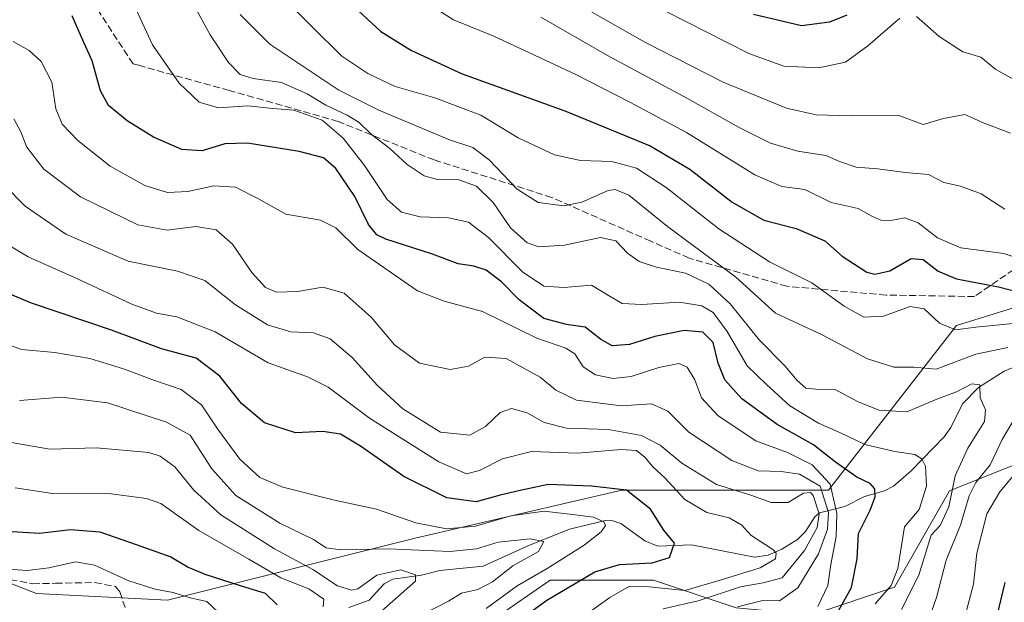
# Model space of a CAD drawing. Units: metres. Extents: x 623541 to 626969, y 4782763 to 4785139.
# Drawn here: x 625381 to 625615, y 4783833 to 4783971 of the extents above; entities that cross this region are included whole.
import ezdxf

# ---------------------------------------------------------------- set-up
doc = ezdxf.new("R2010")
doc.units = ezdxf.units.M
doc.header["$MEASUREMENT"] = 0
doc.linetypes.add('DGN Style 3', pattern=[2.307223, 1.648017, -0.659207])
for name, color, linetype, lineweight in [('Arbolado forestal CxS', 92, 'Continuous', 0), ('Corriente natural lineal', 142, 'Continuous', 13), ('Curva de nivel maestra', 30, 'Continuous', 30), ('Curva de nivel normal', 30, 'Continuous', 0), ('Pastizal CxS', 92, 'Continuous', 0), ('Senda', 7, 'DGN Style 3', 0)]:
    doc.layers.add(name, color=color, linetype=linetype, lineweight=lineweight)

# ---------------------------------------------------------------- blocks, each defined once
blk = doc.blocks.new('*U19')
at = {"layer": 'Pastizal CxS', "color": 92, "linetype": 'Continuous', "lineweight": 0}
for points in [[(625362.78, 4783687.8433, 499.8212), (625382.4039, 4783671.4903, 507.0285), (625415.1103, 4783664.9493, 525.907), (625418.3813, 4783678.0313, 526.5787), (625393.8511, 4783705.8325, 514.567), (625379.1331, 4783720.5511, 506.8297), (625387.3101, 4783789.2357, 516.3602), (625397.1219, 4783805.5899, 520.22), (625411.8406, 4783808.8603, 525.6844), (625419.8101, 4783807.9223, 528.943), (625431.7927, 4783806.5119, 535.0587), (625439.6407, 4783805.5895, 538.5705), (625452.7237, 4783795.7759, 546.9532), (625462.5357, 4783795.7759, 550.2446), (625480.5235, 4783820.3071, 546.3523), (625506.6905, 4783838.2953, 544.9858), (625531.2193, 4783838.2951, 552.2695), (625550.8433, 4783831.7525, 562.5601), (625568.8327, 4783830.1179, 568.2553), (625588.4564, 4783836.6585, 579.2656), (625601.5389, 4783859.5539, 582.6392), (625617.8929, 4783866.0945, 592.3985)], [(625624.4346, 4783905.3435, 601.4487), (625603.1743, 4783898.8013, 595.994), (625572.772, 4783859.7193, 566.9499), (625523.7113, 4783859.7197, 551.1539), (625474.6519, 4783848.2715, 543.8068), (625415.7791, 4783833.5543, 519.5755), (625384.7084, 4783835.1907, 518.4117), (625363.4481, 4783843.3669, 519.3407)]]:
    blk.add_polyline3d(points, dxfattribs=at)

msp = doc.modelspace()

# ---------------------------------------------------------------- linework, layer by layer
at = {"layer": 'Arbolado forestal CxS', "color": 92, "linetype": 'Continuous', "lineweight": 0}
for points in [[(625363.4481, 4783843.3669, 519.3407), (625384.7084, 4783835.1907, 518.4117), (625415.7791, 4783833.5543, 519.5755), (625474.6519, 4783848.2715, 543.8068), (625523.7113, 4783859.7197, 551.1539), (625572.772, 4783859.7193, 566.9499), (625603.1743, 4783898.8013, 595.994), (625624.4346, 4783905.3435, 601.4487)], [(625624.4346, 4783905.3435, 601.4487), (625603.1743, 4783898.8013, 595.994), (625572.772, 4783859.7193, 566.9499), (625523.7113, 4783859.7197, 551.1539), (625474.6519, 4783848.2715, 543.8068), (625415.7791, 4783833.5543, 519.5755), (625384.7084, 4783835.1907, 518.4117), (625363.4481, 4783843.3669, 519.3407)], [(625617.8929, 4783866.0945, 592.3985), (625601.5389, 4783859.5539, 582.6392), (625588.4564, 4783836.6585, 579.2656), (625568.8327, 4783830.1179, 568.2553), (625550.8433, 4783831.7525, 562.5601), (625531.2193, 4783838.2951, 552.2695), (625506.6905, 4783838.2953, 544.9858), (625480.5235, 4783820.3071, 546.3523), (625462.5357, 4783795.7759, 550.2446), (625452.7237, 4783795.7759, 546.9532), (625439.6407, 4783805.5895, 538.5705), (625431.7927, 4783806.5119, 535.0587), (625419.8101, 4783807.9223, 528.943), (625411.8406, 4783808.8603, 525.6844), (625397.1219, 4783805.5899, 520.22), (625387.3101, 4783789.2357, 516.3602), (625379.1331, 4783720.5511, 506.8297), (625393.8511, 4783705.8325, 514.567), (625418.3813, 4783678.0313, 526.5787), (625415.1103, 4783664.9493, 525.907), (625382.4039, 4783671.4903, 507.0285), (625362.78, 4783687.8433, 499.8212)], [(625362.78, 4783687.8433, 499.8212), (625382.4039, 4783671.4903, 507.0285), (625415.1103, 4783664.9493, 525.907), (625418.3813, 4783678.0313, 526.5787), (625393.8511, 4783705.8325, 514.567), (625379.1331, 4783720.5511, 506.8297), (625387.3101, 4783789.2357, 516.3602), (625397.1219, 4783805.5899, 520.22), (625411.8406, 4783808.8603, 525.6844), (625419.8101, 4783807.9223, 528.943), (625431.7927, 4783806.5119, 535.0587), (625439.6407, 4783805.5895, 538.5705), (625452.7237, 4783795.7759, 546.9532), (625462.5357, 4783795.7759, 550.2446), (625480.5235, 4783820.3071, 546.3523), (625506.6905, 4783838.2953, 544.9858), (625531.2193, 4783838.2951, 552.2695), (625550.8433, 4783831.7525, 562.5601), (625568.8327, 4783830.1179, 568.2553), (625588.4564, 4783836.6585, 579.2656), (625601.5389, 4783859.5539, 582.6392), (625617.8929, 4783866.0945, 592.3985)]]:
    msp.add_polyline3d(points, dxfattribs=at)
at = {"layer": 'Corriente natural lineal', "color": 142, "linetype": 'Continuous', "lineweight": 13}
msp.add_polyline3d([(625618.6942, 4783889.7203, 589.2381), (625614.4735, 4783887.9508, 587.8488), (625608.4289, 4783884.0488, 586.4082), (625604.6362, 4783880.2281, 585.2358), (625601.8445, 4783874.5487, 582.7198), (625600.2257, 4783872.3775, 582.0123), (625592.3788, 4783864.2646, 578.8371), (625588.2162, 4783860.6185, 576.686), (625586.1163, 4783859.5106, 575.9113), (625581.3149, 4783858.1866, 574.1725), (625576.6376, 4783855.8111, 570.058), (625570.6815, 4783854.2858, 561.0331), (625569.5515, 4783853.3238, 559.9237), (625567.3193, 4783849.8423, 557.7567), (625565.459, 4783848.0127, 557.0897), (625561.6604, 4783845.7009, 555.9893), (625558.4376, 4783844.2892, 555.0475), (625555.1733, 4783843.7732, 554.2141), (625540.2535, 4783846.7205, 551.0245), (625532.2744, 4783846.3908, 548.9668), (625529.1997, 4783847.6407, 548.2497), (625523.4759, 4783851.8043, 547.1917), (625521.5696, 4783852.4414, 546.784), (625519.8059, 4783852.4805, 546.3924), (625511.2728, 4783850.4467, 544.0433), (625501.2413, 4783846.428, 541.0397), (625490.7312, 4783841.644, 538.9534), (625480.4636, 4783840.6407, 538.1946), (625476.0886, 4783839.5201, 536.8749), (625469.3408, 4783838.5902, 535.8562), (625467.2842, 4783837.4495, 534.8355), (625463.7267, 4783833.6054, 534.3744), (625458.8882, 4783831.8321, 533.2703)], dxfattribs=at)
at = {"layer": 'Curva de nivel maestra', "color": 30, "linetype": 'Continuous', "lineweight": 30, "flags": 128}
for points, elevation in [([(625453.81, 4783980.3801), (625466.44, 4783968.6601), (625473.71, 4783964.1401), (625485.77, 4783958.5401), (625510.17, 4783949.8101), (625530.43, 4783941.5001), (625539.83, 4783935.9101), (625549.88, 4783928.1001), (625557.45, 4783923.8101), (625565.1, 4783921.8701), (625571.92, 4783918.9401), (625576.02, 4783915.2401), (625581.92, 4783911.4301), (625583.8, 4783911.0201), (625587.35, 4783911.7901), (625592.45, 4783914.7201), (625595.26, 4783914.5001), (625598.79, 4783911.6801), (625603.2, 4783909.9201), (625613.13, 4783908.0001), (625623.64, 4783905.2801)], 600), ([(625573.77, 4783828.5001), (625578.21, 4783836.5801), (625579.58, 4783843.3501), (625579.9, 4783849.4001), (625582.64, 4783854.9101), (625583.89, 4783858.1201), (625583.77, 4783859.9901), (625582.69, 4783861.2401), (625579.54, 4783862.7601), (625574.47, 4783866.3601), (625569.24, 4783870.4601), (625560.62, 4783875.2501), (625552.17, 4783881.3501), (625548.13, 4783885.8601), (625546.59, 4783889.8201), (625545.36, 4783894.7401), (625542.96, 4783897.2001), (625538.52, 4783897.5801), (625531.5, 4783896.1801), (625525.5, 4783894.2901), (625521.44, 4783894.0001), (625518.6, 4783895.5201), (625515.02, 4783898.4401), (625510.54, 4783899.0601), (625505.21, 4783900.4301), (625499.33, 4783904.8801), (625495.16, 4783909.2001), (625491.46, 4783911.9301), (625488.57, 4783912.9301), (625484.81, 4783913.4801), (625478.73, 4783915.7201), (625467.67, 4783919.3301), (625465.53, 4783920.3601), (625463.52, 4783922.8201), (625460.26, 4783929.4401), (625455.75, 4783936.0801), (625452.84, 4783938.6001), (625447.04, 4783940.1101), (625434.82, 4783942.1101), (625429.41, 4783941.9601), (625424.04, 4783940.2601), (625419.18, 4783940.5601), (625412.46, 4783943.5001), (625406.22, 4783947.3901), (625401.78, 4783951.0701), (625399.86, 4783954.5401), (625397.88, 4783961.6401), (625395.3, 4783967.4701), (625393.16, 4783972.3701)], 575), ([(625577.14, 4783972.5101), (625573.01, 4783970.8401), (625566.4, 4783969.9701), (625554.98, 4783972.6201)], 625), ([(625494.68, 4783825.4201), (625505.86, 4783833.5401), (625517.29, 4783840.3101), (625523.13, 4783842.0401), (625530.91, 4783842.4101), (625535, 4783843.6901), (625536.24, 4783847.0701), (625533.67, 4783850.2201), (625530.47, 4783855.2201), (625524.82, 4783859.6901), (625516.5, 4783860.6501), (625506.18, 4783861.0101), (625499.53, 4783859.6501), (625494.84, 4783858.5001), (625489.13, 4783856.9401), (625482.15, 4783857.8801), (625471.93, 4783862.9701), (625461.67, 4783870.1701), (625456.86, 4783873.0001), (625452.68, 4783873.6401), (625446.21, 4783873.3401), (625438.87, 4783875.6501), (625433.38, 4783880.2501), (625428.21, 4783886.7901), (625422.61, 4783891.0101), (625414.37, 4783893.2601), (625402.47, 4783897.7001), (625383.5, 4783904.0701), (625373.74, 4783908.1101)], 550), ([(625378.93, 4783849.8601), (625385.36, 4783849.4601), (625392.78, 4783850.3301), (625399.7, 4783849.8001), (625408.39, 4783846.7901), (625416.62, 4783843.8401), (625420.72, 4783841.4001), (625424.65, 4783839.7201), (625433.32, 4783837.0001), (625439.02, 4783835.2401), (625441.85, 4783832.4901)], 525), ([(625614.63, 4783837.7601), (625611.67, 4783825.2201), (625608.28, 4783817.4101), (625603.82, 4783806.3001), (625597.42, 4783796.0601), (625584.93, 4783782.6201), (625577.81, 4783773.3201), (625575.34, 4783766.6201), (625574.9, 4783757.8601), (625574.13, 4783746.6901), (625574.02, 4783722.8001), (625575.86, 4783700.3401), (625578.16, 4783683.6001), (625579.49, 4783671.9401), (625581.7, 4783662.8401), (625584.18, 4783651.8801), (625587.2, 4783640.4501), (625589.02, 4783633.1601), (625590.79, 4783627.3301), (625592, 4783619.6401)], 600)]:
    msp.add_lwpolyline(points, dxfattribs=dict(at, elevation=elevation))
at = {"layer": 'Curva de nivel normal', "color": 30, "linetype": 'Continuous', "lineweight": 0, "flags": 128}
for points, elevation in [([(625618.99, 4783899.52), (625607.77, 4783898.42), (625602.95, 4783897.76), (625599.16, 4783899.39), (625595.52, 4783902.75), (625592.17, 4783903.31), (625585.84, 4783901), (625581.17, 4783900.75), (625576.5, 4783903.42), (625568.8, 4783908.9), (625558.78, 4783913.95), (625546.75, 4783921.76), (625534.21, 4783931.56), (625527.22, 4783936.17), (625521.33, 4783937.78), (625513.86, 4783937.96), (625507.72, 4783939.32), (625499.11, 4783943.33), (625490.19, 4783948.74), (625479.32, 4783952.87), (625469.85, 4783955.57), (625463.38, 4783958.65), (625457.17, 4783962.74), (625436.06, 4783983.76)], 595), ([(625419.73, 4783979.24), (625425.93, 4783967.81), (625430.28, 4783961.29), (625433.06, 4783958.43), (625436.17, 4783957.44), (625442.88, 4783956.5), (625448.99, 4783953.8), (625453.38, 4783951.13), (625458.46, 4783948.79), (625461.31, 4783947.04), (625464.28, 4783944.16), (625468.62, 4783940.84), (625472.75, 4783937.06), (625476.75, 4783934.35), (625479.88, 4783933.5), (625485, 4783933.36), (625489.21, 4783931.92), (625493.16, 4783928.04), (625497.25, 4783922.01), (625501.22, 4783918.44), (625503.97, 4783917.5), (625510.1, 4783917.88), (625518.62, 4783919.66), (625522.3, 4783918.93), (625525.08, 4783916.01), (625527.81, 4783913.96), (625531.94, 4783912.65), (625538.81, 4783911.24), (625544.36, 4783908.58), (625549.41, 4783903.96), (625556.28, 4783895.39), (625562.4, 4783889.19), (625565.31, 4783885.76), (625567.38, 4783883.94), (625569.76, 4783883.65), (625574.38, 4783883.6), (625579.8, 4783880.68), (625584.8, 4783878.69), (625591.36, 4783878.33), (625598.5, 4783881.28), (625603.17, 4783883.08), (625606.84, 4783884.93), (625608.71, 4783884.72), (625608.82, 4783881.59), (625610.1, 4783878.8), (625609.81, 4783875.98), (625605.84, 4783869.66), (625602.87, 4783863.06), (625601.38, 4783855.72), (625599.28, 4783851.29), (625597.17, 4783849.02), (625594.22, 4783839.54), (625590.13, 4783831.38)], 585), ([(625471.92, 4783978.97), (625483.73, 4783971.39), (625493.28, 4783967.5), (625512.81, 4783958.44), (625525.63, 4783951.86), (625539.03, 4783944.66), (625555.32, 4783934.59), (625561.69, 4783931.85), (625567.17, 4783931.09), (625573.42, 4783928.05), (625579.83, 4783926.57), (625583.08, 4783924.77), (625585.2, 4783923.82), (625587.6, 4783923.76), (625590.92, 4783924.35), (625594.05, 4783923.16), (625598.7, 4783919.59), (625604.22, 4783917.27), (625614.44, 4783915.88), (625622.59, 4783913.22)], 605), ([(625583.88, 4783832.69), (625587.64, 4783837.06), (625589.21, 4783841.06), (625590.8, 4783851.02), (625594.28, 4783855.1), (625596.08, 4783860.63), (625595.83, 4783865.4), (625594.92, 4783867.14), (625593.25, 4783868.14), (625588.54, 4783868.89), (625581.43, 4783870.5), (625575.64, 4783873.32), (625570.38, 4783875.6), (625563.59, 4783879.7), (625558.02, 4783884.81), (625553.46, 4783889.24), (625548.69, 4783897.39), (625545.36, 4783901.85), (625542.73, 4783903.47), (625537.41, 4783904.34), (625528.46, 4783903.8), (625523.78, 4783904), (625520.9, 4783905.7), (625516.49, 4783908.36), (625509.89, 4783907.85), (625505.18, 4783908.16), (625500.12, 4783911.58), (625492.01, 4783919.69), (625487.27, 4783923.35), (625482.54, 4783924.36), (625475.84, 4783924.6), (625471.41, 4783925.71), (625467.98, 4783928.76), (625462.56, 4783936.77), (625457.55, 4783943.32), (625452.55, 4783947.56), (625445.84, 4783949.91), (625440.84, 4783950.36), (625434.84, 4783950.95), (625427.88, 4783950.48), (625423.32, 4783951.83), (625418.53, 4783956.39), (625412.27, 4783965.42), (625407.9, 4783974.84)], 580), ([(625433.04, 4783972.67), (625440.14, 4783965.6), (625456.45, 4783954.67), (625465.99, 4783949.9), (625482.8, 4783942.92), (625488.35, 4783941.09), (625492.23, 4783938.12), (625498.87, 4783931.15), (625503.86, 4783927.98), (625509.91, 4783927.19), (625514.17, 4783928.1), (625520.44, 4783930.85), (625522.15, 4783931.13), (625525.38, 4783929.78), (625534.53, 4783922.31), (625550.71, 4783910.32), (625560.16, 4783901.76), (625571.14, 4783896.68), (625582.02, 4783890.85), (625588.27, 4783888.9), (625593.03, 4783888.88), (625598.39, 4783888.41), (625607.81, 4783891.98), (625615.36, 4783893.58)], 590), ([(625504.45, 4783972), (625520.3, 4783962.95), (625539.3, 4783952.74), (625551.4, 4783945.88), (625558.98, 4783942.09), (625565.49, 4783940.19), (625572.16, 4783939.14), (625575.64, 4783937.66), (625579.36, 4783936.42), (625584.46, 4783936.04), (625590.97, 4783935.16), (625596.56, 4783934.69), (625600.18, 4783932.73), (625604.14, 4783931.89), (625609.07, 4783930.06), (625614.65, 4783926.4)], 610), ([(625616.01, 4783944.45), (625609.78, 4783946.88), (625605.16, 4783948.94), (625600.07, 4783947.96), (625595.25, 4783946.51), (625589.49, 4783948.7), (625578.17, 4783948.63), (625569.84, 4783948.86), (625562.84, 4783950.45), (625547.75, 4783956.58), (625529.17, 4783966.08), (625515.82, 4783973.7)], 615), ([(625533.88, 4783973.5), (625553.86, 4783963.41), (625562.15, 4783960.37), (625570.49, 4783959.96), (625576.84, 4783961.3), (625582.16, 4783965.23), (625589.76, 4783971.82)], 620), ([(625593.67, 4783972.19), (625599.09, 4783967.47), (625604.67, 4783963.8), (625608.98, 4783962.5), (625612.49, 4783959.6), (625617.48, 4783956.85)], 620), ([(625379.16, 4783966.25), (625382.92, 4783964.09), (625385.8, 4783961.49), (625388.32, 4783956.55), (625389.3, 4783950.22), (625390.79, 4783946.62), (625394.48, 4783942.76), (625402.16, 4783936.66), (625410.44, 4783932.04), (625415.82, 4783930.38), (625420.6, 4783930.64), (625426.77, 4783931.94), (625431.91, 4783931.62), (625437.23, 4783928.97), (625443.9, 4783925.22), (625452.12, 4783923.79), (625455.79, 4783922.02), (625461.03, 4783916.84), (625475.16, 4783907), (625481.52, 4783904.6), (625490.58, 4783902.15), (625503.53, 4783895.82), (625510.42, 4783893.45), (625512.55, 4783892.09), (625514.5, 4783888.99), (625517.48, 4783887.11), (625521.62, 4783886.24), (625525.92, 4783886.66), (625532.51, 4783888.86), (625537.21, 4783889.76), (625539.24, 4783888.92), (625541.03, 4783885.89), (625542.64, 4783881.63), (625546.54, 4783877.35), (625555.52, 4783871.43), (625563.01, 4783868.63), (625568.92, 4783865.7), (625573.14, 4783861.12), (625574.79, 4783854.14), (625574.58, 4783848.72), (625573.34, 4783842.06), (625572.59, 4783837.06), (625570.25, 4783832.06)], 570), ([(625551.16, 4783831.97), (625557.17, 4783833.48), (625561.17, 4783833.44), (625565.5, 4783836.5), (625570.44, 4783844.6), (625572.56, 4783850.46), (625572.76, 4783854.38), (625570.77, 4783860.68), (625565.91, 4783863.47), (625561.54, 4783864.09), (625556.04, 4783864.26), (625549.81, 4783866.7), (625539.61, 4783873.5), (625534.65, 4783878.44), (625530.71, 4783880.21), (625523.65, 4783879.71), (625512.91, 4783881.09), (625508.06, 4783883.41), (625504.29, 4783886.51), (625496.26, 4783890.96), (625491.17, 4783891.27), (625487.27, 4783889.18), (625482.9, 4783888.35), (625475.67, 4783889.85), (625469.68, 4783894.23), (625464.2, 4783900.76), (625457.73, 4783906.46), (625452.7, 4783907.94), (625446.64, 4783906.89), (625441.72, 4783906.7), (625439.06, 4783907.8), (625435.86, 4783911.42), (625431.23, 4783918.12), (625427.37, 4783921.48), (625422.53, 4783922.28), (625415.69, 4783921.46), (625408.78, 4783922.67), (625395.13, 4783929.36), (625386.46, 4783935.91), (625382.36, 4783941.16), (625380.9, 4783944.98), (625379.3, 4783947.87)], 565), ([(625377.14, 4783932.04), (625382.03, 4783927.16), (625391.64, 4783920.47), (625406.42, 4783914.05), (625418.21, 4783911.7), (625424.7, 4783909.47), (625431.98, 4783903.73), (625439.55, 4783898.99), (625445.06, 4783897.28), (625450.48, 4783897.04), (625454.45, 4783895.67), (625459.66, 4783891.21), (625465.64, 4783884.58), (625471.7, 4783878.98), (625480.63, 4783873.48), (625487.6, 4783872.79), (625491.36, 4783874.78), (625494.83, 4783878.1), (625497.46, 4783879.06), (625501.19, 4783878.05), (625505.28, 4783875.78), (625510.53, 4783874.4), (625520.5, 4783874.13), (625528.41, 4783872.69), (625532.8, 4783870.39), (625537.91, 4783866.08), (625546.17, 4783861.06), (625554.34, 4783858.48), (625559.17, 4783856.79), (625563.17, 4783856.78), (625566.85, 4783858.97), (625568.51, 4783859.17), (625569.16, 4783858.46), (625570.55, 4783854.07), (625570.06, 4783850.8), (625567.08, 4783845.36), (625561.78, 4783838.88), (625557.23, 4783837.72), (625551.86, 4783836.74), (625541.84, 4783833.41), (625533.5, 4783831.53)], 560), ([(625376.4, 4783918.93), (625382.67, 4783915.08), (625394.45, 4783909.89), (625407.31, 4783903.89), (625413.17, 4783901.76), (625418.02, 4783900.83), (625427.11, 4783897.3), (625439.71, 4783889.93), (625449.05, 4783886.6), (625453.96, 4783884.18), (625463.75, 4783876.79), (625480.24, 4783866.4), (625486.84, 4783863.6), (625489.87, 4783864.33), (625495.32, 4783867.14), (625502.21, 4783868.88), (625513.17, 4783868.5), (625523.51, 4783869.34), (625527.22, 4783869.14), (625529.25, 4783867.46), (625531.03, 4783865.21), (625533.88, 4783862.59), (625538.66, 4783857.51), (625543.9, 4783854.36), (625549.19, 4783853.15), (625552.17, 4783851.39), (625554.37, 4783849.03), (625559.6, 4783845.6), (625560.38, 4783844.72), (625560.16, 4783843.36), (625556.58, 4783841.23), (625547.04, 4783838.33), (625538.68, 4783835.85), (625530.17, 4783836.76), (625525.5, 4783836.86), (625520.84, 4783834.2), (625506.58, 4783824.03)], 555), ([(625374.18, 4783895.63), (625381.1, 4783893.09), (625389.06, 4783892.41), (625397.32, 4783890.97), (625405.58, 4783888.44), (625412.1, 4783885.98), (625419.05, 4783883.6), (625423.88, 4783879.99), (625427.66, 4783874.28), (625432.98, 4783867.08), (625437.74, 4783862.7), (625443.22, 4783860.44), (625455.45, 4783857.32), (625465.44, 4783855.22), (625474.8, 4783851.94), (625482.03, 4783850.55), (625488.92, 4783851.14), (625497.36, 4783853.56), (625505.28, 4783854.73), (625512.62, 4783853.83), (625516.97, 4783853.26), (625519.41, 4783852.17), (625519.85, 4783851.27), (625518.79, 4783849.81), (625514.73, 4783846.66), (625505.98, 4783841.1), (625498.84, 4783836.94), (625491.5, 4783831.58)], 545), ([(625380.65, 4783881), (625390.69, 4783881.79), (625401.51, 4783880.4), (625415.6, 4783875.85), (625421.17, 4783872.75), (625426.34, 4783864.75), (625432.06, 4783858.4), (625442.48, 4783851.84), (625450.46, 4783847.96), (625453.45, 4783845.99), (625456.89, 4783845.52), (625468.17, 4783845.79), (625482.84, 4783845.14), (625489.2, 4783845.74), (625494.3, 4783847.36), (625501.95, 4783848.15), (625505.18, 4783847.53), (625503.92, 4783845.12), (625497.78, 4783841.75), (625493.01, 4783837.91), (625489.47, 4783836.11), (625485.59, 4783835.24), (625482.5, 4783833.3), (625475.38, 4783829.69)], 540), ([(625617.8, 4783878.14), (625614.06, 4783871.71), (625611.2, 4783865.74), (625607.77, 4783861.49), (625606.17, 4783858.33), (625604.14, 4783851.39), (625600.73, 4783843.06), (625598.44, 4783834.21), (625596.02, 4783827.36)], 590), ([(625466.64, 4783830.99), (625474.68, 4783838.05), (625474.7, 4783839.61), (625471.24, 4783840.79), (625465.49, 4783839.52), (625461.01, 4783836.28), (625459.47, 4783835.98), (625456.14, 4783837.01), (625450.32, 4783840.87), (625441.23, 4783845.78), (625428.45, 4783853.85), (625422.06, 4783859.68), (625417.56, 4783865.23), (625414.09, 4783867.8), (625411.36, 4783868.66), (625398.9, 4783869.74), (625387.82, 4783869.41), (625376.44, 4783871.42)], 535), ([(625605.14, 4783829.58), (625607.21, 4783837.4), (625608.02, 4783844.7), (625610.41, 4783854.09), (625613.46, 4783859.3), (625617.14, 4783863.68)], 595), ([(625379.6, 4783860.21), (625388.47, 4783858.93), (625402.4, 4783858.84), (625410.79, 4783857.74), (625414.22, 4783856.5), (625423.25, 4783850.15), (625435.11, 4783843.33), (625442.69, 4783838.91), (625449.38, 4783836.27), (625452.9, 4783833.82), (625452.75, 4783832.02)], 530), ([(625427.82, 4783830.75), (625425.16, 4783833.24), (625421.19, 4783834.14), (625417.17, 4783835.4), (625412.87, 4783836.2), (625406.64, 4783838.2), (625398.47, 4783841.92), (625393.91, 4783842.64), (625387.62, 4783841.27), (625382.45, 4783840.62), (625378.06, 4783840.96)], 520)]:
    msp.add_lwpolyline(points, dxfattribs=dict(at, elevation=elevation))
at = {"layer": 'Pastizal CxS', "color": 92, "linetype": 'Continuous', "lineweight": 0}
for points in [[(625624.4346, 4783905.3435, 601.4487), (625603.1743, 4783898.8013, 595.994), (625572.772, 4783859.7193, 566.9499), (625523.7113, 4783859.7197, 551.1539), (625474.6519, 4783848.2715, 543.8068), (625415.7791, 4783833.5543, 519.5755), (625384.7084, 4783835.1907, 518.4117), (625363.4481, 4783843.3669, 519.3407)], [(625362.78, 4783687.8433, 499.8212), (625382.4039, 4783671.4903, 507.0285), (625415.1103, 4783664.9493, 525.907), (625418.3813, 4783678.0313, 526.5787), (625393.8511, 4783705.8325, 514.567), (625379.1331, 4783720.5511, 506.8297), (625387.3101, 4783789.2357, 516.3602), (625397.1219, 4783805.5899, 520.22), (625411.8406, 4783808.8603, 525.6844), (625419.8101, 4783807.9223, 528.943), (625431.7927, 4783806.5119, 535.0587), (625439.6407, 4783805.5895, 538.5705), (625452.7237, 4783795.7759, 546.9532), (625462.5357, 4783795.7759, 550.2446), (625480.5235, 4783820.3071, 546.3523), (625506.6905, 4783838.2953, 544.9858), (625531.2193, 4783838.2951, 552.2695), (625550.8433, 4783831.7525, 562.5601), (625568.8327, 4783830.1179, 568.2553), (625588.4564, 4783836.6585, 579.2656), (625601.5389, 4783859.5539, 582.6392), (625617.8929, 4783866.0945, 592.3985)]]:
    msp.add_polyline3d(points, dxfattribs=at)
at = {"layer": 'Senda', "color": 7, "linetype": 'DGN Style 3', "lineweight": 0}
for points in [[(625620.5601, 4783914.7201, 609.0372), (625607.4401, 4783905.6701, 603.353), (625586.4701, 4783906.0201, 607.6674), (625562.8801, 4783908.1201, 595.244), (625539.6601, 4783914.8001, 589.5173), (625530.5601, 4783918.8201, 588.8134), (625507.0801, 4783929.2001, 592.1838), (625479.1601, 4783938.1101, 588.5957), (625456.3101, 4783947.2401, 584.5893), (625430.4701, 4783954.6101, 583.4053), (625408.8801, 4783960.5901, 579.733), (625407.6301, 4783960.9301, 579.5483), (625394.5201, 4783980.9401, 579.226)], [(625373.9601, 4783839.2401, 526.6357), (625383.8101, 4783837.4801, 522.9282), (625389.2101, 4783837.5801, 528.9844), (625398.5801, 4783837.7601, 526.6489), (625403.4701, 4783836.8101, 528.3988), (625404.4701, 4783835.5401, 527.5309), (625406.0801, 4783830.8401, 523.1516), (625406.1601, 4783829.3301, 521.7992), (625404.6801, 4783824.6801, 520.799), (625403.1601, 4783822.6401, 519.5302), (625400.0901, 4783820.2301, 521.9112), (625396.2301, 4783817.8201, 523.495), (625387.4901, 4783805.9401, 533.6433), (625385.0301, 4783801.4701, 531.7307), (625383.2801, 4783796.7101, 531.4816), (625382.2601, 4783791.8001, 527.8076), (625381.9801, 4783788.2701, 524.0878), (625382.0801, 4783783.3301, 526.0899), (625381.3201, 4783762.1101, 524.6472), (625380.8801, 4783757.1401, 525.8441), (625379.3501, 4783743.3401, 524.983)]]:
    msp.add_polyline3d(points, dxfattribs=at)

# ---------------------------------------------------------------- block references
at = {"layer": 'Pastizal CxS', "color": 92, "linetype": 'Continuous', "lineweight": 0}
msp.add_blockref('*U19', (0, 0), dxfattribs=at)

doc.saveas('drawing.dxf')
